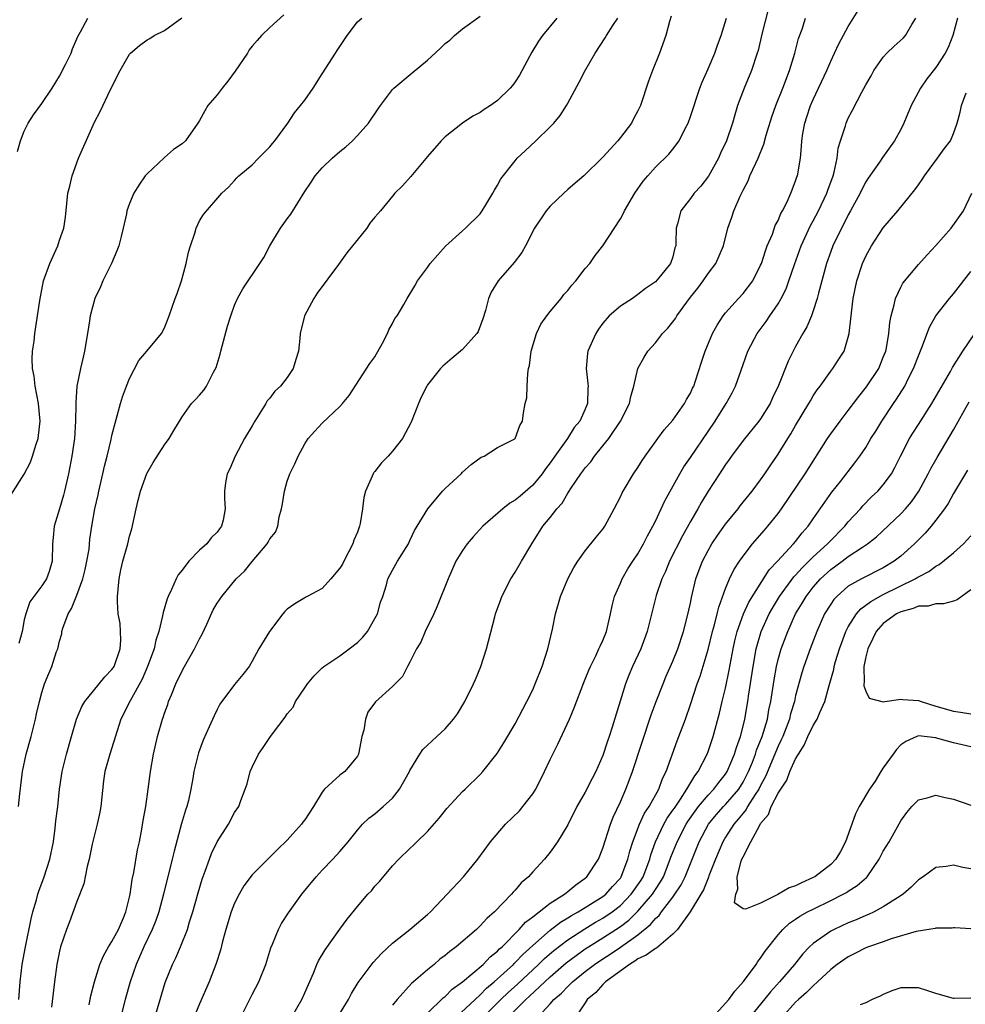
# Model space of a CAD drawing. Units: inches. Extents: x 2571000 to 2574000, y 1518000 to 1521000.
# Drawn here: x 2571522 to 2571630, y 1518532 to 1518645 of the extents above; entities that cross this region are included whole.
import ezdxf

# ---------------------------------------------------------------- set-up
doc = ezdxf.new("R2010")
doc.units = ezdxf.units.IN
doc.header["$MEASUREMENT"] = 0
doc.layers.add('LD25711518_2ft', color=254, linetype='Continuous')

msp = doc.modelspace()

# ---------------------------------------------------------------- linework, layer by layer
at = {"layer": 'LD25711518_2ft'}
for points, elevation in [([(2571607.89, 1518646.11), (2571607.16, 1518643.16), (2571606.71, 1518641.29), (2571606.62, 1518641), (2571605.96, 1518639), (2571605.12, 1518637), (2571604.38, 1518635), (2571604.05, 1518633.95), (2571603.78, 1518633), (2571603.11, 1518631), (2571602.44, 1518629.56), (2571602.2, 1518629), (2571601.06, 1518626.94), (2571600.17, 1518625.83), (2571599.44, 1518625), (2571599, 1518624.41), (2571597.9, 1518623), (2571597.53, 1518621.53), (2571597.36, 1518621), (2571597.34, 1518619.34), (2571597.32, 1518619), (2571597.23, 1518618.77), (2571597, 1518617.76), (2571596.74, 1518617), (2571595.57, 1518615.57), (2571595, 1518614.91), (2571593.86, 1518614.14), (2571593, 1518613.44), (2571592.37, 1518613), (2571591, 1518612.12), (2571589.71, 1518611), (2571589, 1518610.17), (2571588.51, 1518609.49), (2571588.19, 1518609), (2571587.3, 1518607), (2571587.27, 1518606.73), (2571587.1, 1518605), (2571587.3, 1518603.3), (2571587.32, 1518603), (2571587.28, 1518602.72), (2571587.25, 1518601), (2571587, 1518600.38), (2571586.39, 1518599), (2571585.74, 1518598.26), (2571584.99, 1518597), (2571583.53, 1518595), (2571583, 1518594.24), (2571582.46, 1518593.54), (2571582.09, 1518593), (2571581, 1518591.68), (2571579.56, 1518590.44), (2571579, 1518589.98), (2571578.38, 1518589.62), (2571577.58, 1518589), (2571575.31, 1518587), (2571574.2, 1518585.8), (2571573.52, 1518585), (2571573, 1518584.25), (2571572.25, 1518583), (2571571.34, 1518581), (2571570.11, 1518577.89), (2571569.71, 1518577), (2571568.75, 1518575), (2571568.24, 1518573.76), (2571567.75, 1518573), (2571567, 1518571.48), (2571566.73, 1518571), (2571566.14, 1518569.86), (2571565, 1518568.72), (2571563.05, 1518566.95), (2571562.21, 1518565.79), (2571561.93, 1518565), (2571561.74, 1518563.74), (2571561.52, 1518563), (2571561.13, 1518561), (2571561, 1518560.75), (2571559.57, 1518559), (2571559, 1518558.59), (2571557.26, 1518557), (2571557, 1518556.66), (2571556, 1518555), (2571555, 1518553.49), (2571554.78, 1518553.22), (2571554.64, 1518553), (2571553, 1518551.19), (2571551.87, 1518550.13), (2571549, 1518547.22), (2571548.04, 1518545.96), (2571547.5, 1518545), (2571547, 1518543.99), (2571546.62, 1518543), (2571546.01, 1518541), (2571545.62, 1518539.62), (2571545.37, 1518538.63), (2571544.9, 1518537.1), (2571544.09, 1518535), (2571543, 1518532.49), (2571541.97, 1518530.03)], 8022), ([(2571521.47, 1518590.53), (2571523, 1518592.96), (2571523.69, 1518594.31), (2571523.95, 1518595), (2571524.35, 1518596.35), (2571524.58, 1518597), (2571524.64, 1518597.36), (2571524.81, 1518599), (2571524.62, 1518601), (2571524.24, 1518603), (2571524.13, 1518604.13), (2571523.95, 1518605), (2571523.89, 1518606.11), (2571523.94, 1518607), (2571524.11, 1518608.11), (2571524.19, 1518609), (2571524.76, 1518612.75), (2571525.21, 1518615), (2571525.93, 1518617), (2571526.81, 1518619), (2571527, 1518619.64), (2571527.52, 1518621), (2571527.72, 1518622.28), (2571527.85, 1518623.85), (2571527.98, 1518625), (2571528.18, 1518625.82), (2571528.45, 1518627), (2571529.19, 1518629), (2571531, 1518633.12), (2571531.65, 1518634.35), (2571532.84, 1518636.84), (2571533.95, 1518639), (2571535, 1518640.86), (2571535.1, 1518641), (2571536.15, 1518641.85), (2571537, 1518642.52), (2571537.34, 1518642.66), (2571537.81, 1518643), (2571539, 1518643.58), (2571540.99, 1518645.01)], 8038), ([(2571522.24, 1518629.76), (2571522.57, 1518631), (2571523, 1518632.1), (2571523.44, 1518633), (2571524.06, 1518633.94), (2571525, 1518635.23), (2571526.17, 1518637), (2571527, 1518638.35), (2571527.71, 1518639.71), (2571528.33, 1518641), (2571528.5, 1518641.5), (2571529, 1518642.61), (2571529.11, 1518642.89), (2571529.42, 1518643.42), (2571530.24, 1518645)], 8040), ([(2571522.33, 1518555), (2571522.48, 1518556.48), (2571522.81, 1518559), (2571523.22, 1518561), (2571523.77, 1518563), (2571524.28, 1518565), (2571524.4, 1518565.6), (2571524.73, 1518567), (2571525, 1518568.03), (2571525.32, 1518569), (2571525.8, 1518570.2), (2571526.16, 1518571), (2571526.69, 1518572.69), (2571526.81, 1518573), (2571527, 1518573.89), (2571527.27, 1518574.73), (2571527.29, 1518575), (2571527.38, 1518575.38), (2571528, 1518577), (2571528.4, 1518577.6), (2571529, 1518579.13), (2571529.69, 1518581), (2571529.94, 1518582.06), (2571530.14, 1518583), (2571530.39, 1518584.39), (2571530.48, 1518585.52), (2571530.7, 1518587), (2571531.04, 1518589), (2571531.41, 1518590.59), (2571531.49, 1518591), (2571531.95, 1518593), (2571532.14, 1518593.86), (2571532.44, 1518595), (2571532.91, 1518596.91), (2571533, 1518597.35), (2571533.97, 1518601), (2571534.22, 1518601.78), (2571534.65, 1518603), (2571535, 1518603.86), (2571536.07, 1518605.93), (2571536.99, 1518607), (2571538.67, 1518609), (2571539, 1518609.64), (2571539.54, 1518611), (2571540.22, 1518613), (2571540.43, 1518613.57), (2571540.94, 1518615), (2571541.46, 1518617), (2571541.72, 1518618.28), (2571541.95, 1518619), (2571542.46, 1518620.46), (2571542.62, 1518621), (2571543, 1518621.84), (2571543.43, 1518622.57), (2571545.52, 1518625), (2571546.29, 1518625.71), (2571547, 1518626.46), (2571547.24, 1518626.76), (2571547.47, 1518627), (2571549, 1518628.26), (2571549.71, 1518629), (2571551, 1518630.29), (2571551.32, 1518630.68), (2571551.6, 1518631), (2571553.08, 1518633), (2571553.82, 1518634.18), (2571554.52, 1518635), (2571555, 1518635.61), (2571555.95, 1518637), (2571557, 1518638.62), (2571558.49, 1518641), (2571558.7, 1518641.3), (2571559.82, 1518643), (2571561, 1518644.57), (2571561.51, 1518645)], 8034), ([(2571522.36, 1518533), (2571522.53, 1518535), (2571522.77, 1518537), (2571523.12, 1518539), (2571523.79, 1518542.21), (2571523.98, 1518543), (2571524.38, 1518544.38), (2571524.54, 1518545), (2571524.65, 1518545.35), (2571525.26, 1518547), (2571525.91, 1518549), (2571526.32, 1518551), (2571526.54, 1518552.54), (2571526.61, 1518553.39), (2571526.82, 1518555), (2571527.03, 1518557), (2571527.31, 1518559), (2571527.81, 1518561), (2571528.4, 1518563), (2571528.97, 1518565), (2571529.58, 1518566.42), (2571529.91, 1518567), (2571531.56, 1518569), (2571532.19, 1518569.81), (2571533, 1518570.64), (2571533.15, 1518570.85), (2571533.24, 1518571), (2571533.93, 1518573), (2571534.01, 1518574.01), (2571533.97, 1518575), (2571533.92, 1518575.92), (2571533.72, 1518577), (2571533.64, 1518578.36), (2571533.63, 1518579), (2571533.81, 1518581), (2571534.01, 1518582.01), (2571534.24, 1518583), (2571534.8, 1518585), (2571535, 1518585.86), (2571535.28, 1518586.72), (2571535.76, 1518589), (2571536.01, 1518589.99), (2571536.24, 1518591), (2571536.97, 1518593.03), (2571537.71, 1518594.29), (2571539, 1518596.3), (2571539.54, 1518597), (2571540.07, 1518597.93), (2571541, 1518599.47), (2571542.09, 1518601), (2571542.52, 1518601.48), (2571543, 1518601.95), (2571543.47, 1518602.53), (2571543.77, 1518603), (2571544.6, 1518604.6), (2571544.9, 1518605.1), (2571545.35, 1518606.65), (2571545.43, 1518607), (2571546.18, 1518609.82), (2571546.55, 1518611), (2571547, 1518612.23), (2571547.34, 1518613), (2571547.92, 1518614.08), (2571549.89, 1518617), (2571550.32, 1518617.68), (2571551.01, 1518619), (2571552.23, 1518621), (2571553, 1518622.08), (2571553.4, 1518622.6), (2571555, 1518625.2), (2571555.73, 1518626.27), (2571556.18, 1518627), (2571557, 1518627.89), (2571558.14, 1518629), (2571559, 1518629.76), (2571559.69, 1518630.31), (2571560.45, 1518631), (2571561, 1518631.58), (2571562.28, 1518633), (2571563.37, 1518634.63), (2571563.64, 1518635), (2571565, 1518636.83), (2571565.16, 1518637), (2571567.25, 1518638.75), (2571569, 1518640.19), (2571570.46, 1518641.54), (2571571, 1518642.09), (2571571.53, 1518642.47), (2571572.09, 1518643), (2571573, 1518643.77), (2571575, 1518645.2)], 8032), ([(2571552.62, 1518645.38), (2571551, 1518643.92), (2571550.07, 1518643), (2571549.56, 1518642.44), (2571549, 1518641.8), (2571548.64, 1518641.36), (2571548.46, 1518641), (2571547.05, 1518638.95), (2571546.21, 1518637.79), (2571545.57, 1518637), (2571545, 1518636.23), (2571543.95, 1518635), (2571543.59, 1518634.41), (2571543, 1518633.3), (2571542.87, 1518633.13), (2571542.81, 1518633), (2571541.4, 1518631), (2571541, 1518630.64), (2571540.02, 1518629.98), (2571539, 1518629.1), (2571538.94, 1518629.06), (2571537, 1518627.23), (2571536.79, 1518627), (2571536.08, 1518625.92), (2571535.51, 1518625), (2571535, 1518623.84), (2571534.71, 1518623), (2571534.66, 1518622.66), (2571534.28, 1518621), (2571534.06, 1518620.06), (2571533.78, 1518619), (2571533.56, 1518618.44), (2571532.94, 1518617), (2571531.96, 1518615), (2571531.69, 1518614.31), (2571531.04, 1518613), (2571530.52, 1518611), (2571530.45, 1518610.45), (2571530.23, 1518609), (2571529.88, 1518607), (2571529.7, 1518606.3), (2571529.4, 1518605), (2571529.01, 1518602.99), (2571528.88, 1518601.12), (2571528.89, 1518600.89), (2571528.86, 1518599), (2571528.72, 1518597), (2571528.43, 1518595), (2571528.21, 1518593.79), (2571528.04, 1518593), (2571527.57, 1518591), (2571527.46, 1518590.54), (2571527, 1518588.98), (2571526.39, 1518587), (2571526.29, 1518585.71), (2571526.2, 1518585), (2571526.18, 1518583), (2571525.83, 1518581.83), (2571525.55, 1518581), (2571525, 1518580.19), (2571523.64, 1518578.36), (2571523.16, 1518577), (2571523, 1518576.31), (2571522.75, 1518575), (2571522.39, 1518573.61)], 8036), ([(2571583.77, 1518645), (2571582.1, 1518643), (2571581.66, 1518642.34), (2571580.9, 1518641.1), (2571579.51, 1518638.49), (2571579, 1518637.71), (2571578.7, 1518637.3), (2571578.43, 1518637), (2571577, 1518635.57), (2571576.19, 1518635), (2571575.45, 1518634.55), (2571575, 1518634.2), (2571574.19, 1518633.81), (2571573, 1518632.99), (2571571, 1518631.44), (2571570.57, 1518631), (2571569, 1518629.2), (2571567.09, 1518626.91), (2571566.15, 1518625.85), (2571565.28, 1518625), (2571565, 1518624.68), (2571563.63, 1518623), (2571563.33, 1518622.67), (2571563, 1518622.29), (2571562.43, 1518621.57), (2571562.07, 1518621), (2571559.8, 1518618.2), (2571558.86, 1518616.86), (2571556.41, 1518613.59), (2571556.04, 1518613), (2571554.96, 1518611), (2571554.46, 1518609), (2571554.42, 1518608.42), (2571554.29, 1518607), (2571553.97, 1518606.03), (2571553.69, 1518605), (2571553, 1518603.97), (2571552.23, 1518603), (2571551.59, 1518602.41), (2571551, 1518601.61), (2571550.7, 1518601.3), (2571550.57, 1518601), (2571549.89, 1518599.89), (2571549.31, 1518599), (2571549, 1518598.45), (2571548.14, 1518597), (2571547.04, 1518595), (2571546.46, 1518593.54), (2571546.14, 1518593), (2571545.95, 1518591.95), (2571545.83, 1518591), (2571545.84, 1518590.16), (2571545.93, 1518589), (2571545.69, 1518587.69), (2571545.51, 1518587), (2571545.28, 1518586.72), (2571545, 1518586.34), (2571544.32, 1518585.68), (2571543.83, 1518585), (2571543, 1518584.29), (2571541.79, 1518583), (2571541, 1518581.97), (2571540.56, 1518581.44), (2571540.34, 1518581), (2571539.8, 1518579.8), (2571539.4, 1518579), (2571539.29, 1518578.71), (2571538.83, 1518577.17), (2571538.78, 1518576.78), (2571538.35, 1518575), (2571538, 1518574), (2571537.8, 1518573), (2571537.07, 1518571), (2571536.46, 1518569.54), (2571535.08, 1518567.08), (2571534.03, 1518565), (2571532.76, 1518561), (2571532.19, 1518559), (2571532.04, 1518557.96), (2571531.72, 1518555), (2571531.63, 1518554.37), (2571531.3, 1518553), (2571530.73, 1518550.73), (2571530.4, 1518549), (2571530.18, 1518548.18), (2571529.81, 1518546.19), (2571529, 1518544.19), (2571528.15, 1518541.85), (2571527.82, 1518541), (2571527.12, 1518539), (2571527, 1518538.52), (2571526.7, 1518537), (2571526.44, 1518535), (2571526.38, 1518534.38), (2571526.1, 1518532.1)], 8030), ([(2571530.4, 1518532.4), (2571530.59, 1518533.41), (2571531, 1518535), (2571531.61, 1518537), (2571532.02, 1518537.98), (2571532.61, 1518539), (2571533, 1518539.61), (2571533.74, 1518541), (2571534.32, 1518542.32), (2571534.59, 1518543), (2571535, 1518544.66), (2571535.07, 1518545), (2571535.3, 1518546.7), (2571535.48, 1518547.48), (2571535.92, 1518550.08), (2571536.14, 1518551), (2571536.42, 1518552.42), (2571536.57, 1518553.43), (2571536.87, 1518555), (2571537.15, 1518557), (2571537.4, 1518559), (2571537.75, 1518561), (2571538.21, 1518563), (2571538.76, 1518565), (2571538.83, 1518565.17), (2571539, 1518565.68), (2571539.36, 1518566.64), (2571539.47, 1518567), (2571539.78, 1518567.77), (2571540.3, 1518569), (2571541, 1518570.5), (2571541.27, 1518571), (2571542.42, 1518573), (2571543, 1518574.15), (2571543.3, 1518574.7), (2571543.83, 1518575.83), (2571544.54, 1518577.46), (2571545, 1518578.23), (2571545.53, 1518579), (2571547.19, 1518581), (2571548.11, 1518581.89), (2571549, 1518582.97), (2571550.72, 1518585), (2571550.83, 1518585.17), (2571551, 1518585.57), (2571551.67, 1518586.33), (2571551.92, 1518587), (2571552.08, 1518588.08), (2571552.35, 1518589), (2571552.45, 1518589.55), (2571552.67, 1518591), (2571553, 1518592.16), (2571553.3, 1518593), (2571553.86, 1518594.14), (2571554.25, 1518595), (2571555, 1518596.4), (2571555.39, 1518597), (2571556.14, 1518597.86), (2571557, 1518598.77), (2571559, 1518600.68), (2571559.31, 1518601), (2571560.07, 1518601.93), (2571562.43, 1518605.57), (2571563, 1518606.33), (2571563.88, 1518607.88), (2571564.45, 1518609), (2571564.58, 1518609.42), (2571565, 1518610.13), (2571565.29, 1518610.71), (2571565.52, 1518611), (2571566.29, 1518612.29), (2571566.68, 1518613), (2571567.56, 1518614.44), (2571567.87, 1518615), (2571569, 1518616.54), (2571569.29, 1518617), (2571571.05, 1518618.95), (2571573, 1518620.71), (2571573.34, 1518621), (2571575, 1518622.66), (2571575.25, 1518623), (2571575.67, 1518623.67), (2571576.45, 1518625), (2571576.64, 1518625.36), (2571577, 1518625.94), (2571577.35, 1518626.65), (2571579, 1518628.71), (2571579.24, 1518629), (2571580.16, 1518629.84), (2571581.34, 1518631), (2571583, 1518632.57), (2571583.4, 1518633), (2571584.13, 1518633.87), (2571584.85, 1518635), (2571585, 1518635.28), (2571586.32, 1518637.68), (2571586.98, 1518639), (2571588.11, 1518641), (2571589.27, 1518642.73), (2571589.43, 1518643), (2571590.15, 1518644.15), (2571590.71, 1518645)], 8028), ([(2571596.8, 1518645.2), (2571596.61, 1518644.61), (2571596.18, 1518643), (2571595.47, 1518641), (2571594.66, 1518639), (2571594.21, 1518637.79), (2571593.3, 1518635), (2571593, 1518634.39), (2571592.51, 1518633.49), (2571592.27, 1518633), (2571591, 1518631.35), (2571590.71, 1518631), (2571589, 1518629.13), (2571586.82, 1518627), (2571585.86, 1518626.14), (2571585, 1518625.42), (2571584.54, 1518625), (2571583, 1518623.53), (2571582.53, 1518623), (2571581.21, 1518621), (2571580.19, 1518619), (2571579.77, 1518618.23), (2571578.89, 1518617.11), (2571577.06, 1518615), (2571576.28, 1518613.72), (2571575.97, 1518613), (2571575.63, 1518611.63), (2571575.33, 1518610.67), (2571574.77, 1518609.23), (2571574.64, 1518609), (2571573, 1518607.18), (2571571.81, 1518606.19), (2571570.73, 1518605.27), (2571570.48, 1518605), (2571569, 1518603.13), (2571568.92, 1518603), (2571568.28, 1518601.72), (2571567.97, 1518601), (2571567.13, 1518598.87), (2571566.14, 1518597), (2571565, 1518595.56), (2571564.5, 1518595), (2571563.77, 1518594.23), (2571563, 1518593.24), (2571562.88, 1518593.12), (2571562.8, 1518593), (2571562.7, 1518592.7), (2571561.91, 1518591), (2571561.72, 1518590.28), (2571561.6, 1518589), (2571561.33, 1518587.33), (2571561.25, 1518587), (2571561, 1518586.34), (2571560.6, 1518585.4), (2571560.5, 1518585), (2571559.46, 1518583), (2571559.32, 1518582.68), (2571559, 1518582.2), (2571557.99, 1518581), (2571557, 1518579.91), (2571555.27, 1518579), (2571555.11, 1518578.89), (2571555, 1518578.84), (2571553.86, 1518578.14), (2571553, 1518577.52), (2571552.73, 1518577.27), (2571552.51, 1518577), (2571550.98, 1518574.98), (2571549.74, 1518573), (2571549, 1518571.6), (2571548.64, 1518571), (2571547.93, 1518570.07), (2571547, 1518568.93), (2571545.32, 1518566.68), (2571545, 1518566.09), (2571544.65, 1518565.35), (2571544.11, 1518564.11), (2571543.41, 1518562.59), (2571542.86, 1518561.14), (2571542.34, 1518559), (2571542.22, 1518558.22), (2571542, 1518557), (2571541.72, 1518555.72), (2571541.54, 1518555), (2571541.39, 1518554.61), (2571540.94, 1518553.06), (2571540.08, 1518549.92), (2571539.86, 1518549), (2571538.87, 1518545), (2571538.34, 1518543), (2571538, 1518542), (2571537.59, 1518541), (2571536.64, 1518539), (2571536.15, 1518537.85), (2571535.75, 1518537), (2571535.06, 1518535), (2571534.5, 1518533), (2571532.98, 1518527)], 8026), ([(2571537.72, 1518530.28), (2571538.49, 1518533), (2571539.06, 1518534.94), (2571539.89, 1518537), (2571540.27, 1518537.73), (2571540.81, 1518539), (2571541.61, 1518541), (2571541.86, 1518541.86), (2571542.23, 1518543), (2571542.82, 1518545.18), (2571543.28, 1518546.72), (2571543.63, 1518547.63), (2571544.12, 1518549), (2571544.36, 1518549.64), (2571545, 1518551), (2571546.29, 1518553), (2571547, 1518554.32), (2571547.46, 1518555), (2571547.7, 1518555.7), (2571548.21, 1518557), (2571548.41, 1518557.59), (2571548.77, 1518559), (2571549, 1518559.52), (2571549.73, 1518561), (2571550.25, 1518561.75), (2571551, 1518562.88), (2571551.3, 1518563.3), (2571552.76, 1518565.23), (2571553, 1518565.61), (2571553.66, 1518566.34), (2571553.95, 1518567), (2571555, 1518568.55), (2571555.32, 1518569), (2571556.08, 1518569.92), (2571557, 1518570.83), (2571557.19, 1518571), (2571559, 1518572.23), (2571560.08, 1518573), (2571561, 1518573.73), (2571561.64, 1518574.36), (2571562.15, 1518575), (2571563, 1518576.46), (2571563.28, 1518577), (2571563.65, 1518578.35), (2571563.89, 1518579), (2571564.31, 1518580.31), (2571564.49, 1518581), (2571565, 1518582), (2571565.57, 1518583), (2571566.82, 1518585), (2571567, 1518585.37), (2571567.5, 1518586.5), (2571569.03, 1518589), (2571570.72, 1518591), (2571571, 1518591.29), (2571572.84, 1518593), (2571573, 1518593.17), (2571573.97, 1518594.03), (2571575.12, 1518594.88), (2571575.46, 1518595), (2571577, 1518596), (2571578.96, 1518596.96), (2571579.01, 1518597), (2571579.52, 1518598.48), (2571579.82, 1518599), (2571579.95, 1518599.95), (2571580.16, 1518601), (2571580.33, 1518601.67), (2571580.36, 1518603), (2571580.43, 1518604.43), (2571580.54, 1518605), (2571580.64, 1518605.36), (2571580.83, 1518607), (2571581.43, 1518609), (2571581.94, 1518610.06), (2571582.6, 1518611), (2571583, 1518611.5), (2571584.24, 1518613), (2571584.57, 1518613.43), (2571585, 1518613.91), (2571585.47, 1518614.53), (2571585.91, 1518615), (2571587, 1518616.43), (2571587.5, 1518617), (2571588.11, 1518617.89), (2571589, 1518619), (2571591, 1518622.09), (2571591.33, 1518622.67), (2571591.47, 1518623), (2571592.66, 1518625), (2571593.62, 1518626.38), (2571594.12, 1518627), (2571595, 1518627.97), (2571596.53, 1518629.47), (2571597, 1518630.04), (2571597.72, 1518631), (2571598.4, 1518632.4), (2571598.72, 1518633), (2571599, 1518633.78), (2571600.06, 1518637), (2571600.33, 1518637.67), (2571601, 1518639.19), (2571601.77, 1518641), (2571602.09, 1518641.91), (2571602.5, 1518643), (2571603.1, 1518645)], 8024), ([(2571547.49, 1518530.51), (2571548.48, 1518532.48), (2571549, 1518533.57), (2571549.74, 1518535), (2571550.54, 1518537), (2571551.12, 1518538.88), (2571551.32, 1518539.32), (2571551.99, 1518541), (2571552.35, 1518541.65), (2571553.13, 1518542.87), (2571554.67, 1518545), (2571556.29, 1518547), (2571557, 1518547.77), (2571558.2, 1518549), (2571559, 1518549.9), (2571559.93, 1518551), (2571561, 1518552.32), (2571561.6, 1518553), (2571562.31, 1518553.69), (2571563, 1518554.17), (2571563.96, 1518555), (2571565, 1518555.98), (2571565.82, 1518557), (2571566.93, 1518559), (2571567, 1518559.14), (2571568.12, 1518561), (2571568.48, 1518561.53), (2571569, 1518562), (2571569.51, 1518562.49), (2571570.08, 1518563), (2571571, 1518563.88), (2571571.98, 1518565), (2571572.41, 1518565.59), (2571573.25, 1518567), (2571574.26, 1518569), (2571574.47, 1518569.53), (2571575.09, 1518571), (2571575.72, 1518573), (2571576.67, 1518576.67), (2571576.77, 1518577), (2571577.36, 1518578.64), (2571577.47, 1518579), (2571578.51, 1518581), (2571579, 1518581.75), (2571579.74, 1518583), (2571580.89, 1518585), (2571582.15, 1518587), (2571583, 1518588.01), (2571583.76, 1518589), (2571584.35, 1518589.65), (2571585, 1518590.77), (2571585.1, 1518590.9), (2571585.43, 1518591.43), (2571586.49, 1518593), (2571586.72, 1518593.28), (2571587, 1518593.68), (2571587.63, 1518594.37), (2571588.05, 1518595), (2571589, 1518596.16), (2571589.67, 1518597), (2571591.01, 1518599), (2571592.04, 1518601), (2571592.2, 1518601.8), (2571592.54, 1518603), (2571592.99, 1518605.01), (2571593.7, 1518606.3), (2571594.15, 1518607), (2571595, 1518607.92), (2571595.82, 1518609), (2571596.41, 1518609.59), (2571597, 1518610.33), (2571597.28, 1518610.72), (2571597.44, 1518611), (2571598.57, 1518612.57), (2571599, 1518613.14), (2571599.83, 1518614.17), (2571600.44, 1518615), (2571601, 1518615.83), (2571601.91, 1518617), (2571602.77, 1518619), (2571603.25, 1518621), (2571603.71, 1518622.29), (2571603.94, 1518623), (2571604.66, 1518624.66), (2571604.89, 1518625.11), (2571605, 1518625.35), (2571605.57, 1518626.43), (2571605.79, 1518627), (2571606.44, 1518628.44), (2571606.72, 1518629), (2571607.38, 1518630.62), (2571607.64, 1518631.64), (2571608.27, 1518633.73), (2571608.72, 1518635), (2571609.54, 1518637), (2571610.31, 1518639), (2571610.91, 1518641), (2571611.34, 1518642.66), (2571611.73, 1518643.73), (2571612.14, 1518645)], 8020), ([(2571553.52, 1518531), (2571554.66, 1518533), (2571555, 1518533.74), (2571555.98, 1518535.98), (2571556.39, 1518537), (2571556.58, 1518537.42), (2571557.32, 1518538.68), (2571559, 1518541.03), (2571559.84, 1518542.16), (2571561, 1518543.6), (2571562.21, 1518545), (2571562.6, 1518545.4), (2571563, 1518545.92), (2571563.53, 1518546.47), (2571565, 1518548.25), (2571565.74, 1518549), (2571567, 1518550.23), (2571567.4, 1518550.6), (2571567.78, 1518551), (2571569, 1518552.17), (2571570.32, 1518553.68), (2571571.21, 1518554.79), (2571573, 1518556.72), (2571573.31, 1518557), (2571575, 1518558.66), (2571575.32, 1518559), (2571576.94, 1518561.06), (2571577.72, 1518562.28), (2571579, 1518564.47), (2571580.33, 1518567), (2571581, 1518568.32), (2571581.3, 1518569), (2571582.09, 1518571), (2571582.73, 1518573), (2571583.27, 1518575.27), (2571583.61, 1518577), (2571584.18, 1518579), (2571585.02, 1518581), (2571585.71, 1518582.29), (2571586.15, 1518583), (2571587, 1518584.2), (2571588.26, 1518585.74), (2571589, 1518586.67), (2571589.22, 1518587), (2571590.31, 1518589), (2571591, 1518590.35), (2571591.2, 1518590.8), (2571591.31, 1518591), (2571592.51, 1518593), (2571593, 1518593.7), (2571593.5, 1518594.5), (2571593.85, 1518595), (2571595.29, 1518597), (2571596.01, 1518597.99), (2571597, 1518599.12), (2571598.33, 1518601), (2571598.55, 1518601.46), (2571599, 1518602.2), (2571599.25, 1518602.75), (2571599.39, 1518603), (2571599.59, 1518603.59), (2571600.26, 1518605.74), (2571600.68, 1518607), (2571601.53, 1518609), (2571602.04, 1518609.96), (2571602.72, 1518611), (2571603, 1518611.36), (2571604.47, 1518613), (2571605, 1518613.56), (2571606.1, 1518615), (2571607, 1518616.78), (2571607.09, 1518617), (2571607.55, 1518618.45), (2571607.76, 1518619), (2571608.34, 1518620.34), (2571608.68, 1518621.32), (2571609, 1518621.91), (2571609.31, 1518622.69), (2571609.5, 1518623), (2571610.02, 1518624.02), (2571610.44, 1518625), (2571610.59, 1518625.41), (2571611, 1518626.42), (2571611.14, 1518626.86), (2571611.2, 1518627), (2571611.54, 1518629), (2571611.67, 1518630.33), (2571611.7, 1518631), (2571611.82, 1518631.82), (2571612.04, 1518633), (2571612.29, 1518633.71), (2571612.7, 1518635), (2571613, 1518635.71), (2571614.55, 1518639), (2571615, 1518640.08), (2571615.44, 1518641), (2571615.93, 1518642.07), (2571617, 1518644.02), (2571618.15, 1518645.85)], 8018), ([(2571558.78, 1518531), (2571559.97, 1518533), (2571560.32, 1518533.68), (2571561.08, 1518534.92), (2571562.8, 1518537.2), (2571563.75, 1518538.25), (2571565, 1518539.41), (2571567, 1518541), (2571569, 1518542.69), (2571569.33, 1518543), (2571571.25, 1518545), (2571573.12, 1518547), (2571574.74, 1518549), (2571576.17, 1518551), (2571577.9, 1518553), (2571579.48, 1518554.52), (2571579.88, 1518555), (2571581, 1518556.47), (2571581.35, 1518557), (2571582.34, 1518559), (2571583, 1518560.4), (2571583.87, 1518562.13), (2571585.19, 1518565), (2571585.73, 1518566.27), (2571586.84, 1518569.16), (2571587, 1518569.54), (2571587.41, 1518570.59), (2571587.59, 1518571), (2571588.2, 1518572.2), (2571588.56, 1518573), (2571588.68, 1518573.32), (2571589, 1518573.98), (2571589.41, 1518575), (2571589.89, 1518577), (2571590.07, 1518577.93), (2571590.33, 1518579), (2571591, 1518580.51), (2571591.2, 1518581), (2571591.87, 1518582.13), (2571592.42, 1518583), (2571593, 1518583.87), (2571593.64, 1518585), (2571594.08, 1518585.92), (2571594.71, 1518587), (2571595, 1518587.58), (2571595.67, 1518589), (2571596.08, 1518589.92), (2571597.78, 1518593), (2571598.23, 1518593.77), (2571599, 1518594.85), (2571601, 1518597.8), (2571601.8, 1518599), (2571603.09, 1518601), (2571603.77, 1518602.23), (2571604.15, 1518603), (2571605, 1518605.45), (2571605.56, 1518607), (2571606.61, 1518609), (2571607.63, 1518610.37), (2571608.05, 1518611), (2571609, 1518612.38), (2571609.36, 1518613), (2571609.9, 1518614.1), (2571610.24, 1518615), (2571610.88, 1518616.88), (2571611.63, 1518619), (2571612.69, 1518621.31), (2571613, 1518621.85), (2571613.6, 1518623), (2571614.55, 1518625), (2571614.66, 1518625.34), (2571615.28, 1518627), (2571615.39, 1518627.39), (2571615.73, 1518629), (2571615.86, 1518630.14), (2571616.13, 1518631), (2571616.69, 1518632.69), (2571616.76, 1518633), (2571617, 1518633.56), (2571617.5, 1518634.5), (2571618.55, 1518636.55), (2571619, 1518637.38), (2571619.6, 1518638.4), (2571619.91, 1518639), (2571621, 1518640.54), (2571621.41, 1518641), (2571622.23, 1518641.77), (2571623.28, 1518642.72), (2571623.54, 1518643), (2571624.27, 1518644.27), (2571624.72, 1518645)], 8016), ([(2571629.48, 1518645), (2571628.93, 1518643), (2571628.38, 1518641.62), (2571628.06, 1518641), (2571627, 1518639.35), (2571625.95, 1518638.05), (2571625.23, 1518637), (2571624.17, 1518635), (2571623.36, 1518633), (2571623, 1518632.26), (2571622.28, 1518631), (2571620.91, 1518629.09), (2571620.55, 1518628.55), (2571619.26, 1518626.74), (2571619, 1518626.31), (2571618.56, 1518625.44), (2571618.36, 1518625), (2571617.27, 1518623), (2571617, 1518622.53), (2571616.5, 1518621.5), (2571616.22, 1518621), (2571615.25, 1518619), (2571615, 1518618.35), (2571614.52, 1518617), (2571613.59, 1518613.59), (2571613.46, 1518613), (2571613, 1518611.57), (2571612.79, 1518611), (2571612.26, 1518609.74), (2571611.81, 1518609), (2571611, 1518607.52), (2571610.72, 1518607), (2571610.15, 1518605.85), (2571609.05, 1518603.05), (2571608.36, 1518601.64), (2571608.08, 1518601), (2571607, 1518599.26), (2571606.81, 1518599), (2571605, 1518596.78), (2571603.68, 1518595), (2571603.4, 1518594.6), (2571603, 1518594.05), (2571602.59, 1518593.41), (2571602.3, 1518593), (2571601, 1518591), (2571600.25, 1518589.75), (2571599.84, 1518589), (2571599, 1518587.55), (2571598.09, 1518585.91), (2571596.61, 1518583), (2571596.15, 1518581.85), (2571595.74, 1518581), (2571595.1, 1518579.1), (2571594.07, 1518575), (2571593.32, 1518573), (2571592.39, 1518571), (2571591.98, 1518570.02), (2571591.58, 1518569), (2571590.08, 1518564.08), (2571589.72, 1518563), (2571589.53, 1518562.47), (2571589, 1518560.82), (2571588.19, 1518559), (2571587.78, 1518558.22), (2571587, 1518556.66), (2571586.04, 1518555), (2571585, 1518552.92), (2571583.84, 1518551), (2571583, 1518549.81), (2571582.36, 1518549), (2571581, 1518547.58), (2571580.52, 1518547), (2571579.7, 1518546.3), (2571579, 1518545.47), (2571578.77, 1518545.23), (2571578.59, 1518545), (2571576.63, 1518543), (2571575.75, 1518542.25), (2571575, 1518541.39), (2571574.59, 1518541), (2571572.27, 1518539), (2571571.53, 1518538.47), (2571571, 1518538), (2571570.42, 1518537.58), (2571569.76, 1518537), (2571569, 1518536.38), (2571567.42, 1518535), (2571567.19, 1518534.81), (2571565.53, 1518533), (2571565, 1518532.35)], 8014), ([(2571569, 1518531.42), (2571570.8, 1518533.2), (2571571, 1518533.34), (2571571.82, 1518534.18), (2571573, 1518535), (2571575.34, 1518537), (2571576.14, 1518537.86), (2571577, 1518538.51), (2571577.23, 1518538.77), (2571577.5, 1518539), (2571579.47, 1518541), (2571580.17, 1518541.83), (2571581, 1518542.43), (2571583, 1518543.97), (2571584.62, 1518545), (2571584.82, 1518545.18), (2571585, 1518545.3), (2571585.91, 1518546.09), (2571587, 1518546.85), (2571587.18, 1518547), (2571588.49, 1518549), (2571589, 1518550.25), (2571589.88, 1518553), (2571590.18, 1518553.82), (2571591, 1518555.54), (2571591.64, 1518557), (2571592.02, 1518557.98), (2571592.39, 1518559), (2571594.53, 1518565.47), (2571595.09, 1518567), (2571595.87, 1518569), (2571596.2, 1518569.8), (2571597, 1518571.6), (2571597.54, 1518573), (2571598.2, 1518575), (2571598.64, 1518576.64), (2571599, 1518578.24), (2571599.12, 1518578.88), (2571599.62, 1518581), (2571599.99, 1518582.01), (2571600.36, 1518583), (2571601, 1518584.22), (2571601.45, 1518585), (2571602.07, 1518585.93), (2571603, 1518587.25), (2571604.43, 1518589), (2571604.67, 1518589.33), (2571606.02, 1518591), (2571607, 1518592.31), (2571607.48, 1518593), (2571608.09, 1518593.91), (2571609, 1518595.23), (2571610.1, 1518597), (2571610.46, 1518597.54), (2571611, 1518598.48), (2571612.5, 1518601), (2571612.68, 1518601.33), (2571613, 1518601.87), (2571613.44, 1518602.56), (2571613.79, 1518603), (2571615, 1518604.7), (2571615.24, 1518605), (2571615.94, 1518606.06), (2571616.53, 1518607), (2571617, 1518608.58), (2571617.1, 1518609), (2571617.31, 1518610.69), (2571617.32, 1518611), (2571617.36, 1518611.36), (2571617.57, 1518613), (2571617.97, 1518615), (2571618.62, 1518617), (2571619, 1518617.84), (2571619.65, 1518619), (2571621, 1518621.04), (2571622.66, 1518623), (2571624.6, 1518625.4), (2571625, 1518625.98), (2571625.44, 1518626.56), (2571625.7, 1518627), (2571627.18, 1518629), (2571627.93, 1518630.07), (2571628.65, 1518631), (2571629, 1518631.83), (2571629.43, 1518633), (2571629.75, 1518634.25), (2571629.91, 1518635), (2571630.47, 1518636.47)], 8012), ([(2571572.3, 1518531), (2571574.42, 1518533), (2571575, 1518533.51), (2571575.73, 1518534.27), (2571576.61, 1518535), (2571578.8, 1518537), (2571578.89, 1518537.11), (2571579, 1518537.2), (2571579.87, 1518538.13), (2571581, 1518539.16), (2571583, 1518540.9), (2571584.18, 1518541.82), (2571585, 1518542.3), (2571585.42, 1518542.58), (2571586.2, 1518543), (2571589, 1518544.73), (2571589.35, 1518545), (2571590.1, 1518545.9), (2571591, 1518546.85), (2571591.1, 1518547), (2571591.87, 1518549), (2571592.09, 1518549.91), (2571592.42, 1518551), (2571593.2, 1518553), (2571593.76, 1518554.24), (2571594.29, 1518555), (2571595.38, 1518557), (2571595.8, 1518558.2), (2571596.22, 1518559), (2571597.48, 1518562.52), (2571597.68, 1518563), (2571598.43, 1518565), (2571599, 1518566.64), (2571599.76, 1518569), (2571600.09, 1518569.91), (2571601, 1518572.92), (2571601.52, 1518575), (2571601.74, 1518575.74), (2571602.06, 1518577), (2571602.23, 1518577.77), (2571603, 1518579.9), (2571603.46, 1518581), (2571603.96, 1518582.04), (2571604.59, 1518583), (2571605, 1518583.59), (2571606.08, 1518585), (2571607.43, 1518586.57), (2571607.82, 1518587), (2571609, 1518588.46), (2571609.38, 1518589), (2571612.07, 1518593), (2571614.64, 1518597), (2571615, 1518597.53), (2571616.06, 1518599), (2571617, 1518600.22), (2571618.19, 1518601.81), (2571619.1, 1518602.9), (2571620.47, 1518605), (2571621, 1518606.28), (2571621.27, 1518607), (2571621.35, 1518607.35), (2571621.64, 1518609), (2571621.73, 1518610.27), (2571621.89, 1518611), (2571622.25, 1518612.25), (2571622.39, 1518613), (2571623, 1518614.3), (2571623.24, 1518614.76), (2571625, 1518616.87), (2571626.01, 1518617.99), (2571627, 1518619.04), (2571628.75, 1518621), (2571630.16, 1518623), (2571631.09, 1518625)], 8010), ([(2571575.37, 1518531), (2571577.36, 1518533), (2571578.19, 1518533.81), (2571579.25, 1518534.76), (2571581.67, 1518537), (2571582.34, 1518537.66), (2571583.41, 1518538.59), (2571585, 1518539.81), (2571586.94, 1518541.06), (2571588.18, 1518541.82), (2571589, 1518542.26), (2571590.08, 1518543), (2571591, 1518543.71), (2571592.25, 1518545), (2571592.55, 1518545.45), (2571593, 1518546.06), (2571593.37, 1518546.63), (2571593.6, 1518547), (2571594.36, 1518549), (2571594.49, 1518549.51), (2571595, 1518551), (2571595.97, 1518553), (2571596.33, 1518553.67), (2571597, 1518554.59), (2571597.16, 1518554.84), (2571597.86, 1518555.86), (2571598.59, 1518557), (2571599.48, 1518558.52), (2571599.88, 1518559), (2571600.89, 1518561), (2571601, 1518561.28), (2571601.58, 1518563), (2571602.32, 1518565.68), (2571602.63, 1518567), (2571603, 1518568.51), (2571603.43, 1518570.57), (2571603.87, 1518573), (2571604.07, 1518573.93), (2571604.33, 1518575), (2571605.05, 1518577), (2571605.66, 1518578.34), (2571607.98, 1518582.02), (2571608.92, 1518583), (2571610.77, 1518585), (2571611, 1518585.27), (2571611.75, 1518586.25), (2571612.44, 1518587), (2571613, 1518587.84), (2571615.12, 1518590.88), (2571616.1, 1518592.1), (2571617.76, 1518594.24), (2571618.34, 1518595), (2571619, 1518595.98), (2571619.59, 1518597), (2571620.14, 1518597.86), (2571620.82, 1518599), (2571622.16, 1518601), (2571622.51, 1518601.49), (2571623.46, 1518603), (2571623.89, 1518603.89), (2571624.45, 1518605), (2571625, 1518606.44), (2571625.41, 1518607.41), (2571626.27, 1518609.73), (2571626.98, 1518611), (2571628.56, 1518613), (2571629, 1518613.51), (2571631, 1518616.06)], 8008), ([(2571578.25, 1518531), (2571580.21, 1518533), (2571580.63, 1518533.37), (2571583, 1518535.57), (2571584.83, 1518537.17), (2571585.97, 1518538.03), (2571587, 1518538.76), (2571587.35, 1518539), (2571589, 1518540.02), (2571590.5, 1518541), (2571591, 1518541.33), (2571591.96, 1518542.04), (2571593, 1518543.08), (2571594.65, 1518545), (2571595, 1518545.55), (2571595.59, 1518546.41), (2571595.91, 1518547), (2571596.7, 1518549), (2571596.77, 1518549.23), (2571597.47, 1518551), (2571598.52, 1518553), (2571598.7, 1518553.3), (2571599.52, 1518554.48), (2571599.91, 1518555), (2571601, 1518556.32), (2571601.66, 1518557), (2571602.23, 1518557.77), (2571603, 1518558.72), (2571603.18, 1518559), (2571604.02, 1518561), (2571604.24, 1518561.76), (2571604.7, 1518563), (2571605, 1518564.17), (2571605.2, 1518565), (2571605.54, 1518567), (2571605.62, 1518567.62), (2571606.14, 1518571), (2571606.5, 1518573), (2571607.06, 1518575), (2571607.97, 1518577), (2571608.34, 1518577.66), (2571609.15, 1518579), (2571610.78, 1518581.22), (2571611, 1518581.43), (2571611.74, 1518582.26), (2571612.5, 1518583), (2571613, 1518583.5), (2571614.65, 1518585), (2571614.81, 1518585.19), (2571616.61, 1518587), (2571617, 1518587.49), (2571618.38, 1518589), (2571618.66, 1518589.34), (2571619.66, 1518590.34), (2571620.36, 1518591), (2571621, 1518591.73), (2571621.92, 1518593), (2571622.31, 1518593.69), (2571622.96, 1518595), (2571624, 1518597), (2571624.37, 1518597.63), (2571625, 1518598.63), (2571626.52, 1518601), (2571628.65, 1518604.65), (2571628.89, 1518605.11), (2571630.09, 1518607), (2571631.43, 1518609)], 8006), ([(2571581.62, 1518531), (2571583, 1518532.49), (2571583.43, 1518533), (2571584.28, 1518533.72), (2571585, 1518534.49), (2571585.27, 1518534.73), (2571585.53, 1518535), (2571587, 1518536.19), (2571588.06, 1518537), (2571589, 1518537.63), (2571589.84, 1518538.16), (2571591.02, 1518538.98), (2571593, 1518540.39), (2571594.45, 1518541.55), (2571595, 1518542.24), (2571595.41, 1518542.59), (2571595.7, 1518543), (2571597, 1518544.68), (2571597.23, 1518545), (2571597.93, 1518546.07), (2571598.38, 1518547), (2571599.99, 1518551), (2571601.07, 1518553), (2571601.93, 1518554.07), (2571602.76, 1518555), (2571603, 1518555.25), (2571604.5, 1518557), (2571605, 1518557.78), (2571605.62, 1518559), (2571606.06, 1518560.06), (2571606.42, 1518561), (2571606.55, 1518561.45), (2571607.18, 1518563), (2571607.78, 1518565), (2571607.95, 1518566.05), (2571608.17, 1518567), (2571608.53, 1518569.47), (2571608.8, 1518571), (2571609, 1518571.81), (2571609.34, 1518573), (2571610.09, 1518575), (2571611, 1518577), (2571611.76, 1518578.24), (2571612.19, 1518579), (2571613, 1518580.03), (2571613.85, 1518581), (2571615, 1518582.06), (2571616.3, 1518583), (2571617, 1518583.53), (2571618.62, 1518584.62), (2571619.21, 1518585), (2571620.21, 1518585.79), (2571623, 1518588.4), (2571623.55, 1518589), (2571624.21, 1518589.79), (2571625.05, 1518591), (2571626.13, 1518593), (2571626.42, 1518593.58), (2571627.14, 1518594.86), (2571629, 1518597.99), (2571630.8, 1518601.2)], 8004), ([(2571630.61, 1518593.39), (2571629, 1518590.73), (2571628.39, 1518589.61), (2571627.97, 1518589), (2571627, 1518587.7), (2571626.46, 1518587), (2571625.79, 1518586.21), (2571625, 1518585.44), (2571624.57, 1518585), (2571623, 1518583.6), (2571622.25, 1518583), (2571621, 1518582.24), (2571618.52, 1518581), (2571617, 1518580.15), (2571615.68, 1518579), (2571615.35, 1518578.65), (2571615, 1518578.12), (2571614.29, 1518577), (2571613.4, 1518575), (2571612.65, 1518573), (2571611.95, 1518571), (2571611.72, 1518570.28), (2571611, 1518567.69), (2571610.85, 1518567), (2571610.41, 1518565.59), (2571610.28, 1518565), (2571609.52, 1518563), (2571609.36, 1518562.64), (2571609, 1518561.91), (2571607.55, 1518558.45), (2571607, 1518557.42), (2571606.79, 1518557), (2571606.37, 1518556.37), (2571605.52, 1518555), (2571605.34, 1518554.66), (2571605, 1518554.27), (2571604.44, 1518553.56), (2571603.94, 1518553), (2571603, 1518551.52), (2571602.69, 1518551), (2571601.84, 1518549), (2571601.1, 1518547.1), (2571601.05, 1518546.95), (2571601, 1518546.84), (2571600.49, 1518545.51), (2571600.19, 1518545), (2571598.97, 1518543), (2571597.52, 1518541), (2571597, 1518540.43), (2571595.13, 1518538.87), (2571595, 1518538.83), (2571593.95, 1518538.05), (2571593, 1518537.62), (2571592.64, 1518537.36), (2571592.03, 1518537), (2571589.29, 1518535), (2571589, 1518534.71), (2571588.19, 1518533.81), (2571587.22, 1518533), (2571587, 1518532.63), (2571585.94, 1518531)], 8002), ([(2571631, 1518561.82), (2571629, 1518562.28), (2571627.21, 1518562.79), (2571627, 1518562.84), (2571625, 1518563.07), (2571624.82, 1518563), (2571623.58, 1518562.42), (2571623, 1518562.06), (2571622.49, 1518561.51), (2571622.14, 1518561), (2571621, 1518559.44), (2571620.71, 1518559), (2571620.08, 1518557.92), (2571619.42, 1518557), (2571618.23, 1518555), (2571617.83, 1518554.17), (2571617.39, 1518553), (2571616.7, 1518551), (2571616.13, 1518549.87), (2571615.6, 1518549), (2571615, 1518548.4), (2571613.17, 1518547), (2571613, 1518546.9), (2571611.68, 1518546.32), (2571611, 1518545.97), (2571610.25, 1518545.75), (2571608.98, 1518544.98), (2571607, 1518543.99), (2571605.29, 1518543.29), (2571605, 1518543.35), (2571604.03, 1518544.03), (2571604.16, 1518545), (2571604.42, 1518545.58), (2571604.32, 1518547), (2571604.79, 1518548.79), (2571604.87, 1518549), (2571605, 1518549.29), (2571605.88, 1518551), (2571606.9, 1518552.9), (2571607, 1518553.06), (2571607.89, 1518554.11), (2571608.22, 1518555), (2571609, 1518556.53), (2571609.29, 1518557), (2571609.99, 1518558.01), (2571610.34, 1518559), (2571611, 1518560.45), (2571611.31, 1518561), (2571611.97, 1518562.03), (2571612.4, 1518563), (2571613, 1518564.28), (2571613.44, 1518565), (2571613.74, 1518565.74), (2571614.31, 1518567), (2571614.81, 1518568.81), (2571614.9, 1518569.1), (2571615.35, 1518570.65), (2571615.4, 1518571), (2571615.56, 1518571.56), (2571616, 1518573), (2571616.25, 1518573.75), (2571616.73, 1518575), (2571617, 1518575.51), (2571617.93, 1518577), (2571618.42, 1518577.58), (2571619, 1518577.98), (2571619.57, 1518578.43), (2571621, 1518579.2), (2571624.63, 1518581), (2571624.86, 1518581.14), (2571625, 1518581.24), (2571626.18, 1518581.82), (2571627, 1518582.45), (2571627.37, 1518582.63), (2571629, 1518583.97), (2571630.13, 1518585), (2571631, 1518585.92)], 8000), ([(2571631, 1518579.74), (2571629.41, 1518578.59), (2571629, 1518578.46), (2571627.87, 1518578.13), (2571627, 1518578.14), (2571626.11, 1518577.89), (2571625, 1518577.87), (2571624.39, 1518577.61), (2571623, 1518577.25), (2571622.52, 1518577), (2571621, 1518575.89), (2571620.18, 1518575), (2571619.81, 1518574.19), (2571619.22, 1518573), (2571619, 1518572.09), (2571618.76, 1518571), (2571618.82, 1518569.18), (2571618.79, 1518569), (2571618.77, 1518568.77), (2571619, 1518568.18), (2571619.39, 1518567.39), (2571621, 1518566.96), (2571621.16, 1518567), (2571623, 1518567.27), (2571623.22, 1518567.22), (2571625, 1518567.11), (2571625.3, 1518567), (2571627, 1518566.48), (2571629, 1518565.9), (2571629.8, 1518565.8), (2571631, 1518565.61)], 7998), ([(2571601.59, 1518531), (2571603, 1518532.56), (2571603.37, 1518533), (2571604.06, 1518533.94), (2571605.04, 1518535.04), (2571606.49, 1518537), (2571606.67, 1518537.33), (2571607, 1518537.7), (2571607.51, 1518538.49), (2571609, 1518540.37), (2571609.55, 1518541), (2571610.3, 1518541.7), (2571611, 1518542.16), (2571611.48, 1518542.52), (2571612.36, 1518543), (2571613, 1518543.32), (2571615, 1518544.29), (2571616.43, 1518545), (2571616.79, 1518545.21), (2571617, 1518545.35), (2571618.01, 1518545.99), (2571619.07, 1518546.93), (2571619.14, 1518547), (2571620.54, 1518549), (2571621, 1518549.91), (2571621.65, 1518551), (2571623, 1518553.39), (2571623.67, 1518554.33), (2571624.27, 1518555), (2571625, 1518555.78), (2571625.99, 1518555.99), (2571627, 1518556.3), (2571628.04, 1518556.04), (2571629, 1518555.87), (2571631, 1518555.17)], 8002), ([(2571631, 1518547.92), (2571630.06, 1518548.06), (2571629, 1518548.33), (2571628.18, 1518548.18), (2571627, 1518548.06), (2571625.55, 1518547), (2571625, 1518546.64), (2571624.19, 1518545.81), (2571623.25, 1518545), (2571622.6, 1518544.6), (2571621, 1518543.55), (2571619.97, 1518543), (2571619.31, 1518542.69), (2571619, 1518542.59), (2571617.9, 1518542.1), (2571617, 1518541.76), (2571615.38, 1518541), (2571615, 1518540.8), (2571614.25, 1518540.25), (2571613, 1518539.38), (2571612.59, 1518539), (2571611.81, 1518538.19), (2571610.87, 1518537), (2571609.17, 1518535), (2571608.12, 1518533.88), (2571607, 1518532.47), (2571605.44, 1518530.56)], 8004), ([(2571631, 1518541.05), (2571629.17, 1518541.17), (2571629, 1518541.17), (2571628.85, 1518541.15), (2571627, 1518541.12), (2571626.92, 1518541.08), (2571624.74, 1518540.74), (2571621.9, 1518539.9), (2571621, 1518539.58), (2571619.31, 1518539), (2571619, 1518538.88), (2571617.76, 1518538.24), (2571617, 1518537.88), (2571615.74, 1518537), (2571615, 1518536.42), (2571613.51, 1518535), (2571613, 1518534.57), (2571612.22, 1518533.78), (2571611.34, 1518533), (2571611, 1518532.69), (2571609.51, 1518531)], 8006), ([(2571631, 1518533.13), (2571629.1, 1518533.1), (2571629, 1518533.11), (2571627, 1518533.66), (2571625.97, 1518534.03), (2571625, 1518534.34), (2571623.69, 1518534.31), (2571623, 1518534.32), (2571621.98, 1518533.98), (2571621, 1518533.58), (2571620.64, 1518533.36), (2571619.73, 1518533), (2571619, 1518532.62), (2571618.37, 1518532.37)], 8008)]:
    msp.add_lwpolyline(points, dxfattribs=dict(at, elevation=elevation))

doc.saveas('drawing.dxf')
